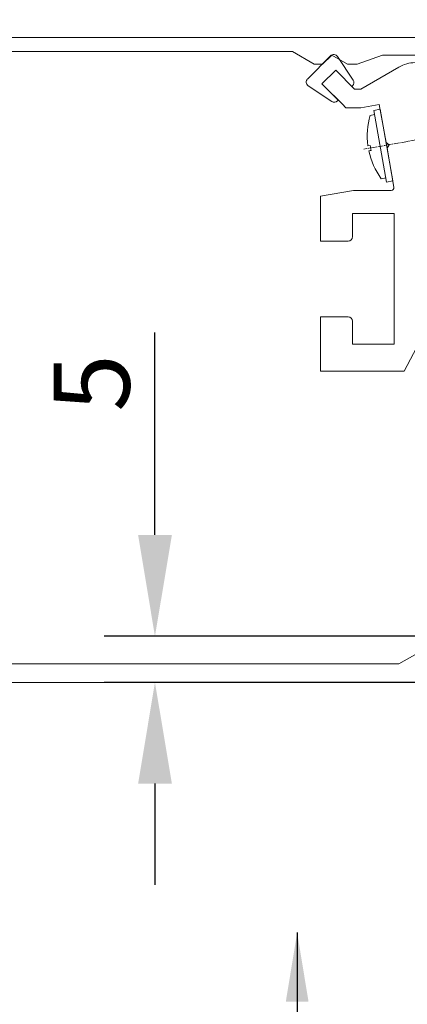
# Model space of a CAD drawing. Units: millimetres. Extents: x 2186 to 9234, y 2695 to 13766.
# Drawn here: x 7435 to 7478, y 7290 to 7397 of the extents above; entities that cross this region are included whole.
import ezdxf

# ---------------------------------------------------------------- set-up
doc = ezdxf.new("R2010")
doc.units = ezdxf.units.MM
doc.header["$LTSCALE"] = 0.05
doc.header["$PDMODE"] = 33
doc.header["$PDSIZE"] = 100
doc.linetypes.add('DOT_CENTER', pattern=[14, 12, -1, 0, -1])
doc.layers.get('0').update_dxf_attribs({"linetype": 'CONTINUOUS', "lineweight": 0})
doc.layers.get('DEFPOINTS').update_dxf_attribs({"linetype": 'CONTINUOUS', "lineweight": 0})
for name, color, linetype, lineweight in [('1', 7, 'CONTINUOUS', 0), ('DIM', 5, 'CONTINUOUS', 0), ('GEZE', 7, 'CONTINUOUS', 0)]:
    doc.layers.add(name, color=color, linetype=linetype, lineweight=lineweight)
doc.styles.add('GEZE2', font='romans.shx')
doc.styles.add('romans', font='romans.shx')
doc.dimstyles.new('GEZE 2', dxfattribs={"dimscale": 2.5, "dimtxt": 3, "dimasz": 3, "dimexe": 2, "dimexo": 2, "dimgap": 2.5, "dimtad": 1, "dimdec": 0, "dimzin": 0, "dimdsep": 46, "dimtxsty": 'romans', "dimcen": 0, "dimdle": 1, "dimadec": 0, "dimazin": 0, "dimtfac": 1, "dimtdec": 0, "dimtofl": 0, "dimtmove": 0, "dimatfit": 0, "dimfxl": 1, "dimtolj": 1, "dimtzin": 0, "dimarcsym": 0})
doc.dimstyles.new('GEZE2', dxfattribs={"dimscale": 2.75, "dimtxt": 3, "dimasz": 4, "dimexe": 2, "dimexo": 2, "dimgap": 1, "dimtad": 1, "dimdec": 0, "dimzin": 0, "dimdsep": 46, "dimtxsty": 'GEZE2', "dimcen": 1, "dimdle": 1, "dimadec": 0, "dimazin": 0, "dimtfac": 1, "dimtdec": 0, "dimtofl": 0, "dimtmove": 0, "dimatfit": 3, "dimfxl": 1, "dimtolj": 1, "dimtzin": 0, "dimarcsym": 0})

# ---------------------------------------------------------------- blocks, each defined once
blk = doc.blocks.new('*D35')
at = {"layer": 'DEFPOINTS', "color": 0, "transparency": 16777216}
for p in [(7558.06, 7457.18), (7558.06, 7394.16), (7367.61, 7391.86)]:
    blk.add_point(p, dxfattribs=at)
at = {"layer": 'DIM', "color": 0, "lineweight": -2, "transparency": 16777216}
for p, q in [((7367.61, 7397.36), (7367.61, 7462.68)), ((7558.06, 7399.66), (7558.06, 7462.68)), ((7378.61, 7457.18), (7547.06, 7457.18))]:
    blk.add_line(p, q, dxfattribs=at)
at = {"layer": 'DIM', "color": 0, "transparency": 16777216}
for points in [[(7378.61, 7459.01), (7378.61, 7455.35), (7367.61, 7457.18)], [(7547.06, 7459.01), (7547.06, 7455.35), (7558.06, 7457.18)]]:
    blk.add_solid(points, dxfattribs=at)
at = {"layer": 'DIM', "color": 0, "transparency": 16777216, "insert": (7462.83, 7465.43), "char_height": 8.25, "attachment_point": 5, "style": 'GEZE2'}
blk.add_mtext('\\A1;193 operator', dxfattribs=at)
blk = doc.blocks.new('70504-3-0701_1__78', base_point=(230.5, 632.3))
at = {"color": 4, "linetype": 'Continuous'}
for p, q in [((203.53, 442.62), (204.02, 442.71)), ((203.53, 442.62), (203.53, 442.62)), ((203.94, 443.15), (204.63, 443.28)), ((203.94, 443.15), (204.63, 443.28)), ((203.94, 443.15), (203.95, 443.13)), ((203.95, 443.13), (205.31, 435.37)), ((204.01, 442.77), (204.02, 442.71)), ((203.3, 439.31), (203.54, 439.35)), ((203.3, 439.31), (203.3, 439.31)), ((203.39, 438.77), (203.63, 438.81)), ((203.39, 438.77), (203.39, 438.77)), ((203.54, 439.31), (203.54, 439.33)), ((203.54, 438.79), (203.57, 438.8)), ((205.23, 435.82), (204.75, 435.73)), ((206, 435.5), (205.31, 435.37)), ((206, 435.5), (205.31, 435.37))]:
    blk.add_line(p, q, dxfattribs=at)
blk.add_spline([(203.63, 438.81), (203.58, 439.08), (203.54, 439.35)], degree=3, dxfattribs=at)
at = {"layer": '1', "color": 4, "linetype": 'Continuous'}
blk.add_line((204.63, 443.28), (206, 435.5), dxfattribs=at)
at = {"layer": '1', "color": 3, "linetype": 'DOT_CENTER'}
blk.add_line((215.59, 441.2), (202.86, 438.95), dxfattribs=at)
at = {"layer": '1', "color": 4, "linetype": 'Continuous'}
for start, end in [(163.911, -171.9801), (-168.0199, -143.9109)]:
    blk.add_arc((211.18, 440.42), 7.96, start, end, dxfattribs=at)
blk = doc.blocks.new('*D59')
at = {"layer": 'DEFPOINTS', "color": 0, "transparency": 16777216}
for p in [(7450.13, 7329.86), (7510.71, 7329.86), (7495.61, 7324.86)]:
    blk.add_point(p, dxfattribs=at)
at = {"layer": 'GEZE', "color": 0, "lineweight": -2, "transparency": 16777216}
for p, q in [((7450.13, 7340.86), (7450.13, 7362.86)), ((7505.21, 7329.86), (7444.63, 7329.86)), ((7490.11, 7324.86), (7444.63, 7324.86)), ((7450.13, 7313.86), (7450.13, 7302.86))]:
    blk.add_line(p, q, dxfattribs=at)
at = {"layer": 'GEZE', "color": 0, "transparency": 16777216}
for points in [[(7448.3, 7340.86), (7451.97, 7340.86), (7450.13, 7329.86)], [(7448.3, 7313.86), (7451.97, 7313.86), (7450.13, 7324.86)]]:
    blk.add_solid(points, dxfattribs=at)
at = {"layer": 'GEZE', "color": 0, "transparency": 16777216, "insert": (7443.26, 7357.36), "char_height": 8.25, "attachment_point": 5, "rotation": 90, "style": 'GEZE2'}
blk.add_mtext('\\A1;5', dxfattribs=at)

msp = doc.modelspace()

# ---------------------------------------------------------------- linework, layer by layer
at = {"layer": 'GEZE'}
for p, q in [((7489.34, 7394.86), (7397.34, 7394.86)), ((7397.94, 7393.36), (7465.06, 7393.36)), ((7467.41, 7391.98), (7465.06, 7393.36)), ((7469.18, 7392.87), (7466.71, 7390.4)), ((7469.33, 7392.97), (7468.32, 7391.98)), ((7471.05, 7391.96), (7469.33, 7392.97)), ((7471.65, 7390.25), (7469.96, 7392.79)), ((7474.82, 7392.94), (7472.07, 7391.96)), ((7474.82, 7392.94), (7487.72, 7392.94)), ((7467.41, 7391.98), (7468.32, 7391.98)), ((7468.26, 7389.83), (7469.75, 7391.32)), ((7469.75, 7391.32), (7471.8, 7389.26)), ((7472.07, 7391.96), (7471.05, 7391.96)), ((7476.61, 7391.66), (7472.49, 7389.26)), ((7466.78, 7389.63), (7469.33, 7387.93)), ((7470.66, 7387.44), (7468.26, 7389.83)), ((7470.03, 7388.06), (7468.26, 7389.83)), ((7468.26, 7389.83), (7470.03, 7388.06)), ((7471.52, 7389.55), (7471.59, 7389.62)), ((7472.49, 7389.26), (7471.8, 7389.26)), ((7469.96, 7387.99), (7470.03, 7388.06)), ((7470.69, 7387.46), (7470.66, 7387.44)), ((7470.69, 7387.46), (7470.69, 7387.41)), ((7470.69, 7387.41), (7470.86, 7387.24)), ((7472.5, 7387.24), (7470.86, 7387.24)), ((7472.5, 7387.24), (7474.49, 7387.59)), ((7474.49, 7387.59), (7475.22, 7383.46)), ((7475.57, 7383.22), (7475.22, 7383.46)), ((7475.33, 7382.87), (7475.57, 7383.22)), ((7475.33, 7382.87), (7476.08, 7378.62)), ((7471.69, 7378.26), (7468.09, 7377.63)), ((7471.69, 7378.26), (7475.78, 7378.26)), ((7468.09, 7377.63), (7468.09, 7372.76)), ((7471.59, 7375.76), (7476.09, 7375.76)), ((7471.59, 7373.26), (7471.59, 7375.76)), ((7476.09, 7375.76), (7476.09, 7361.56)), ((7468.09, 7372.76), (7471.09, 7372.76)), ((7468.09, 7364.56), (7468.09, 7358.66)), ((7471.09, 7364.56), (7468.09, 7364.56)), ((7471.59, 7361.56), (7471.59, 7364.06)), ((7477.19, 7358.66), (7479.59, 7363.18)), ((7476.09, 7361.56), (7471.59, 7361.56)), ((7468.09, 7358.66), (7477.19, 7358.66)), ((7476.61, 7326.86), (7478.35, 7327.86)), ((7476.61, 7326.86), (7375.06, 7326.86)), ((7495.61, 7324.86), (7370.61, 7324.86))]:
    msp.add_line(p, q, dxfattribs=at)
for centre, radius, start, end in [((7469.54, 7392.52), 0.5, 33.0475, 135.002), ((7478.37, 7388.64), 3.5, 90, 120.1709), ((7467.06, 7390.04), 0.5, 134.9993, 235.4247), ((7471.23, 7389.97), 0.5, 314.9993, 33.691), ((7471.23, 7389.97), 0.5, 347.998, 12.002), ((7469.61, 7388.35), 0.5, 236.3132, 315.0018), ((7475.78, 7378.56), 0.3, 270, 10), ((7471.09, 7373.26), 0.5, 270, 0), ((7471.09, 7364.06), 0.5, 0, 90)]:
    msp.add_arc(centre, radius, start, end, dxfattribs=at)

# ---------------------------------------------------------------- block references
msp.add_blockref('70504-3-0701_1__78', (7500.46, 7576.1), dxfattribs=at)

# ---------------------------------------------------------------- dimensions: what is measured, and where the dimension line sits
at = {"layer": 'DIM', "color": 7}
dim = msp.add_linear_dim(base=(7558.06, 7457.18), p1=(7367.61, 7391.86), p2=(7558.06, 7394.16), text='193 operator', dimstyle='GEZE2', override={"dimtmove": 2}, dxfattribs=at)
dim.commit()
dim.dimension.update_dxf_attribs({"geometry": '*D35', "text_midpoint": (7462.83, 7465.43)})
at = {"layer": 'GEZE'}
dim = msp.add_linear_dim(base=(7450.13, 7329.86), p1=(7495.61, 7324.86), p2=(7510.71, 7329.86), angle=90, dimstyle='GEZE2', dxfattribs=at)
dim.commit()
dim.dimension.update_dxf_attribs({"geometry": '*D59', "text_midpoint": (7443.26, 7357.36)})

# ---------------------------------------------------------------- leaders
at = {"layer": 'DIM', "color": 7}
msp.add_leader([(7465.57, 7297.69), (7465.57, 7275.46)], dimstyle='GEZE 2', dxfattribs=at)

doc.saveas('drawing.dxf')
